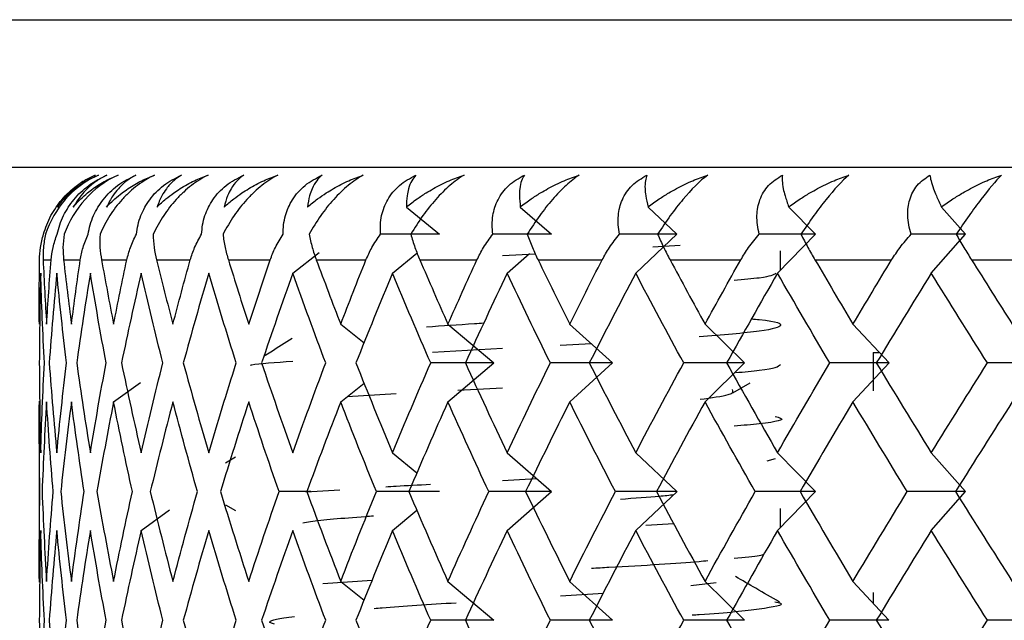
# Paper-space layout '_Top' of a CAD drawing. Units: millimetres. Extents: x -24 to 458, y -97 to 0.
# Drawn here: x 423 to 428, y -15 to -12 of the extents above; entities that cross this region are included whole.
import ezdxf

# ---------------------------------------------------------------- set-up
doc = ezdxf.new("R2010")
doc.units = ezdxf.units.MM

psp = doc.layouts.new('_Top')

# ---------------------------------------------------------------- linework, layer by layer
at = {"color": 7, "linetype": 'Continuous', "lineweight": 25}
for p, q in [((400.5, -12.2032), (435.5, -12.2032)), ((400.5, -13), (435.5, -13)), ((424.9819, -13.2142), (425.1601, -13.3614)), ((425.596, -13.2142), (425.7638, -13.3614)), ((426.2855, -13.2142), (426.4416, -13.3614)), ((427.0451, -13.2142), (427.1883, -13.3614)), ((427.869, -13.2142), (427.9983, -13.3614)), ((426.2189, -13.5715), (426.4416, -13.3615)), ((426.984, -13.5715), (427.1884, -13.3615)), ((427.8139, -13.5715), (427.9983, -13.3615)), ((426.458, -13.4222), (426.3117, -13.4316)), ((424.368, -13.5715), (424.5098, -13.46)), ((424.9059, -13.5715), (425.0373, -13.4629)), ((425.6785, -13.4684), (425.5, -13.4781)), ((425.5244, -13.5715), (425.6451, -13.4656)), ((427, -13.5551), (427, -13.4511)), ((426.4045, -13.5), (426.7856, -13.5)), ((427.1864, -13.5), (427.5998, -13.5)), ((428.0316, -13.5), (428.4741, -13.5)), ((424.6266, -13.8458), (424.753, -13.9475)), ((425.2053, -13.8458), (425.4524, -14.0558)), ((425.8624, -13.8458), (426.0937, -14.0558)), ((426.5929, -13.8458), (426.8067, -14.0558)), ((427.3912, -13.8458), (427.5858, -14.0558)), ((425.9794, -13.952), (425.8112, -13.9611)), ((425.5, -13.9781), (425.1214, -13.9986)), ((427.5, -14), (427.5, -14.2065)), ((427.5, -14), (427.5316, -14)), ((425.2054, -14.266), (425.4525, -14.056)), ((425.8626, -14.266), (426.0939, -14.056)), ((426.593, -14.266), (426.8068, -14.056)), ((427.3913, -14.266), (427.5859, -14.056)), ((423.4013, -14.266), (423.5471, -14.1605)), ((424.6267, -14.266), (424.753, -14.1643)), ((426.7433, -14.2169), (426.8364, -14.1629)), ((424.662, -14.2376), (424.9258, -14.2207)), ((425.2584, -14.2026), (425.5, -14.1894)), ((423, -14.263), (423, -15.2386)), ((424.9059, -14.5402), (425.0383, -14.6495)), ((425.5244, -14.5402), (425.7638, -14.7502)), ((426.2188, -14.5402), (426.4416, -14.7502)), ((426.9839, -14.5402), (427.1883, -14.7502)), ((427.8138, -14.5402), (427.9983, -14.7502)), ((424.0591, -14.5652), (424.0042, -14.597)), ((426.9282, -14.5841), (426.9738, -14.5716)), ((425.5, -14.6894), (425.6831, -14.6794)), ((424.4655, -14.7502), (424.2939, -14.7502)), ((424.4393, -14.7519), (424.6223, -14.7402)), ((425.5246, -14.9605), (425.764, -14.7505)), ((426.219, -14.9605), (426.4418, -14.7505)), ((426.9841, -14.9605), (427.1885, -14.7505)), ((427.814, -14.9605), (427.9985, -14.7505)), ((424.0049, -14.8208), (424.0586, -14.852)), ((423.5499, -14.9605), (423.7019, -14.8492)), ((424.906, -14.9605), (425.0383, -14.8512)), ((427, -14.9442), (427, -14.8421)), ((426.4246, -14.9243), (426.2736, -14.934)), ((424.5312, -15.246), (424.7967, -15.229)), ((424.6266, -15.2346), (424.753, -15.3363)), ((425.2053, -15.2346), (425.4524, -15.4446)), ((425.8624, -15.2346), (426.0937, -15.4446)), ((426.5172, -15.2564), (426.6535, -15.2402)), ((426.5929, -15.2346), (426.8066, -15.4446)), ((427.3911, -15.2346), (427.5857, -15.4446)), ((425.8122, -15.3133), (426.0444, -15.2977)), ((427.5, -15.2942), (427.5, -15.3521))]:
    psp.add_line(p, q, dxfattribs=at)
at = {"color": 7, "linetype": 'Continuous', "lineweight": 25, "flags": 128}
for points in [[(426.9734, -13), (427.7865, -13), (429.5, -13), (431.3958, -13), (433.4162, -13), (435.5, -13)], [(423.0209, -13.5), (423.025, -13.5), (423.0294, -13.5), (423.0343, -13.5), (423.0395, -13.5), (423.0451, -13.5), (423.051, -13.5), (423.0573, -13.5), (423.064, -13.5)], [(423.1313, -13.5), (423.1413, -13.5), (423.1516, -13.5), (423.1624, -13.5), (423.1735, -13.5), (423.1849, -13.5), (423.1967, -13.5), (423.2089, -13.5), (423.2214, -13.5)], [(423.3358, -13.5), (423.3516, -13.5), (423.3678, -13.5), (423.3843, -13.5), (423.4012, -13.5), (423.4185, -13.5), (423.4361, -13.5), (423.454, -13.5), (423.4723, -13.5)], [(423.6329, -13.5), (423.6544, -13.5), (423.6763, -13.5), (423.6985, -13.5), (423.7211, -13.5), (423.744, -13.5), (423.7672, -13.5), (423.7908, -13.5), (423.8147, -13.5)], [(424.0204, -13.5), (424.0474, -13.5), (424.0748, -13.5), (424.1025, -13.5), (424.1306, -13.5), (424.1589, -13.5), (424.1877, -13.5), (424.2167, -13.5), (424.2461, -13.5)], [(424.4952, -13.5), (424.5275, -13.5), (424.5602, -13.5), (424.5932, -13.5), (424.6266, -13.5), (424.6602, -13.5), (424.6942, -13.5), (424.7285, -13.5), (424.7631, -13.5)], [(425.0537, -13.5), (425.0912, -13.5), (425.1289, -13.5), (425.167, -13.5), (425.2053, -13.5), (425.244, -13.5), (425.283, -13.5), (425.3222, -13.5), (425.3618, -13.5)], [(425.6918, -13.5), (425.734, -13.5), (425.7766, -13.5), (425.8194, -13.5), (425.8625, -13.5), (425.9058, -13.5), (425.9495, -13.5), (425.9935, -13.5), (426.0377, -13.5)]]:
    psp.add_lwpolyline(points, dxfattribs=at)
at = {"color": 7, "linetype": 'Continuous', "lineweight": 25}
for points, knots in [([(423.023, -13.3614), (423.0284, -13.3441), (423.0388, -13.3104), (423.0618, -13.2615), (423.0891, -13.2162), (423.1327, -13.1592), (423.2009, -13.0935), (423.268, -13.059), (423.3015, -13.0418)], [0, 0, 0, 0, 0.136877, 0.266596, 0.389865, 0.50751, 0.754559, 1, 1, 1, 1]), ([(423.3191, -13.0418), (423.2466, -13.0738), (423.1872, -13.1202), (423.0935, -13.2269), (423.0568, -13.2902), (423.0341, -13.3614)], [0, 0, 0, 0, 0.5, 0.5, 1, 1, 1, 1]), ([(423.0961, -13.3614), (423.1005, -13.3441), (423.1091, -13.3104), (423.1297, -13.2615), (423.1552, -13.2162), (423.1967, -13.1592), (423.2634, -13.0935), (423.331, -13.059), (423.3647, -13.0418)], [0, 0, 0, 0, 0.136877, 0.266596, 0.389865, 0.50751, 0.754559, 1, 1, 1, 1]), ([(423.0977, -13.2142), (423.1093, -13.1995), (423.1304, -13.1727), (423.1635, -13.1403), (423.2037, -13.1064), (423.2531, -13.0722), (423.2981, -13.0514), (423.3191, -13.0418)], [0, 0, 0, 0, 0.205289, 0.372056, 0.500415, 0.767141, 1, 1, 1, 1]), ([(423.3015, -13.0418), (423.2818, -13.0515), (423.2394, -13.0723), (423.188, -13.1109), (423.1385, -13.1578), (423.1128, -13.1933), (423.0977, -13.2142)], [0, 0, 0, 0, 0.233295, 0.500659, 0.707127, 1, 1, 1, 1]), ([(423.4249, -13.0418), (423.3543, -13.0738), (423.2951, -13.1202), (423.1994, -13.227), (423.1603, -13.2902), (423.134, -13.3614)], [0, 0, 0, 0, 0.5, 0.5, 1, 1, 1, 1]), ([(423.1837, -13.2142), (423.1968, -13.1995), (423.2204, -13.1727), (423.257, -13.1403), (423.3009, -13.1064), (423.3545, -13.0723), (423.4025, -13.0515), (423.4249, -13.0418)], [0, 0, 0, 0, 0.205289, 0.372056, 0.500415, 0.767141, 1, 1, 1, 1]), ([(423.3647, -13.0418), (423.3467, -13.0515), (423.3079, -13.0723), (423.2619, -13.1109), (423.2184, -13.1578), (423.1965, -13.1933), (423.1837, -13.2142)], [0, 0, 0, 0, 0.233295, 0.500659, 0.707127, 1, 1, 1, 1]), ([(423.2636, -13.3614), (423.267, -13.3441), (423.2737, -13.3104), (423.2918, -13.2615), (423.3151, -13.2162), (423.3544, -13.1592), (423.419, -13.0935), (423.4866, -13.059), (423.5203, -13.0418)], [0, 0, 0, 0, 0.1368774, 0.266596, 0.3898654, 0.50751, 0.7545592, 1, 1, 1, 1]), ([(423.6227, -13.0418), (423.607, -13.0497), (423.5757, -13.0657), (423.5302, -13.0968), (423.4869, -13.1327), (423.4341, -13.1859), (423.3748, -13.2628), (423.3441, -13.3275), (423.3279, -13.3614)], [0, 0, 0, 0, 0.122706, 0.244493, 0.366684, 0.490617, 0.732336, 1, 1, 1, 1]), ([(423.3635, -13.2142), (423.3779, -13.1995), (423.4039, -13.1727), (423.4437, -13.1403), (423.4911, -13.1064), (423.5483, -13.0723), (423.599, -13.0515), (423.6227, -13.0418)], [0, 0, 0, 0, 0.2052892, 0.3720561, 0.5004149, 0.7671412, 1, 1, 1, 1]), ([(423.5203, -13.0418), (423.5041, -13.0515), (423.4693, -13.0723), (423.429, -13.1109), (423.3917, -13.1578), (423.3739, -13.1933), (423.3635, -13.2142)], [0, 0, 0, 0, 0.233295, 0.500659, 0.707127, 1, 1, 1, 1]), ([(423.5242, -13.3614), (423.5266, -13.3441), (423.5313, -13.3104), (423.5469, -13.2615), (423.5679, -13.2162), (423.6045, -13.1592), (423.6666, -13.0935), (423.7336, -13.059), (423.7671, -13.0418)], [0, 0, 0, 0, 0.136877, 0.266596, 0.389865, 0.50751, 0.754559, 1, 1, 1, 1]), ([(423.9108, -13.0418), (423.8957, -13.0497), (423.8657, -13.0657), (423.8214, -13.0968), (423.7788, -13.1327), (423.7261, -13.1859), (423.6655, -13.2628), (423.6321, -13.3275), (423.6146, -13.3614)], [0, 0, 0, 0, 0.1227056, 0.2444931, 0.3666845, 0.4906168, 0.7323361, 1, 1, 1, 1]), ([(423.6356, -13.2142), (423.6512, -13.1995), (423.6795, -13.1727), (423.7221, -13.1403), (423.7726, -13.1064), (423.8331, -13.0723), (423.8861, -13.0515), (423.9108, -13.0418)], [0, 0, 0, 0, 0.205289, 0.372056, 0.500415, 0.767141, 1, 1, 1, 1]), ([(423.7671, -13.0418), (423.7528, -13.0515), (423.7222, -13.0723), (423.6879, -13.1109), (423.6572, -13.1578), (423.6435, -13.1933), (423.6356, -13.2142)], [0, 0, 0, 0, 0.233295, 0.500659, 0.707127, 1, 1, 1, 1]), ([(423.876, -13.3614), (423.8774, -13.3441), (423.8801, -13.3104), (423.8928, -13.2615), (423.9114, -13.2162), (423.9451, -13.1592), (424.0042, -13.0935), (424.0702, -13.059), (424.1031, -13.0418)], [0, 0, 0, 0, 0.136877, 0.266596, 0.389865, 0.50751, 0.754559, 1, 1, 1, 1]), ([(424.2871, -13.0418), (424.2728, -13.0497), (424.2443, -13.0657), (424.2016, -13.0968), (424.16, -13.1327), (424.1078, -13.1859), (424.0463, -13.2628), (424.0105, -13.3275), (423.9916, -13.3614)], [0, 0, 0, 0, 0.122703, 0.244488, 0.366677, 0.490607, 0.732331, 1, 1, 1, 1]), ([(423.998, -13.2142), (424.0147, -13.1995), (424.045, -13.1727), (424.0901, -13.1403), (424.1433, -13.1064), (424.2067, -13.0723), (424.2615, -13.0515), (424.2871, -13.0418)], [0, 0, 0, 0, 0.205289, 0.372056, 0.500415, 0.767141, 1, 1, 1, 1]), ([(424.1031, -13.0418), (424.0909, -13.0515), (424.0647, -13.0723), (424.0368, -13.1109), (424.0128, -13.1578), (424.0034, -13.1933), (423.998, -13.2142)], [0, 0, 0, 0, 0.233295, 0.500659, 0.707127, 1, 1, 1, 1]), ([(424.3162, -13.3614), (424.3166, -13.3441), (424.3172, -13.3105), (424.3272, -13.2615), (424.3432, -13.2162), (424.3737, -13.1592), (424.4293, -13.0935), (424.4938, -13.059), (424.5259, -13.0418)], [0, 0, 0, 0, 0.136877, 0.266596, 0.389865, 0.50751, 0.754559, 1, 1, 1, 1]), ([(424.4479, -13.2142), (424.4656, -13.1995), (424.4977, -13.1727), (424.545, -13.1403), (424.6005, -13.1064), (424.6662, -13.0723), (424.7225, -13.0515), (424.7488, -13.0418)], [0, 0, 0, 0, 0.205289, 0.372056, 0.500415, 0.767141, 1, 1, 1, 1]), ([(424.5259, -13.0418), (424.5158, -13.0515), (424.4943, -13.0723), (424.4729, -13.1109), (424.4558, -13.1578), (424.4508, -13.1933), (424.4479, -13.2142)], [0, 0, 0, 0, 0.233295, 0.500659, 0.707127, 1, 1, 1, 1]), ([(424.7488, -13.0418), (424.7353, -13.0497), (424.7086, -13.0657), (424.6677, -13.0968), (424.6274, -13.1327), (424.5761, -13.1859), (424.5142, -13.2628), (424.4762, -13.3275), (424.4563, -13.3614)], [0, 0, 0, 0, 0.122703, 0.244488, 0.366677, 0.490607, 0.732331, 1, 1, 1, 1]), ([(424.8416, -13.3614), (424.8409, -13.3441), (424.8395, -13.3105), (424.8465, -13.2615), (424.8598, -13.2162), (424.8869, -13.1592), (424.9387, -13.0935), (425.0011, -13.059), (425.0322, -13.0418)], [0, 0, 0, 0, 0.136877, 0.266596, 0.389865, 0.50751, 0.754559, 1, 1, 1, 1]), ([(424.9819, -13.2142), (425.0005, -13.1995), (425.0342, -13.1727), (425.0833, -13.1403), (425.1407, -13.1065), (425.2082, -13.0723), (425.2655, -13.0515), (425.2923, -13.0418)], [0, 0, 0, 0, 0.205289, 0.372056, 0.500415, 0.767141, 1, 1, 1, 1]), ([(425.0322, -13.0418), (425.0244, -13.0515), (425.0076, -13.0723), (424.9928, -13.1109), (424.9829, -13.1578), (424.9823, -13.1933), (424.9819, -13.2142)], [0, 0, 0, 0, 0.233295, 0.500659, 0.707127, 1, 1, 1, 1]), ([(425.2923, -13.0418), (425.2798, -13.0497), (425.2549, -13.0657), (425.2163, -13.0968), (425.1776, -13.1327), (425.1276, -13.1859), (425.0658, -13.2628), (425.0259, -13.3275), (425.005, -13.3614)], [0, 0, 0, 0, 0.122692, 0.244466, 0.366643, 0.49056, 0.732304, 1, 1, 1, 1]), ([(425.448, -13.3614), (425.4463, -13.3441), (425.4429, -13.3105), (425.447, -13.2615), (425.4574, -13.2162), (425.4809, -13.1592), (425.5284, -13.0935), (425.5883, -13.059), (425.6181, -13.0418)], [0, 0, 0, 0, 0.136877, 0.266596, 0.389865, 0.50751, 0.754559, 1, 1, 1, 1]), ([(425.6181, -13.0418), (425.6126, -13.0515), (425.6008, -13.0723), (425.5928, -13.1109), (425.59, -13.1578), (425.5938, -13.1934), (425.596, -13.2142)], [0, 0, 0, 0, 0.233295, 0.500659, 0.707127, 1, 1, 1, 1]), ([(425.596, -13.2142), (425.6153, -13.1995), (425.6503, -13.1727), (425.7009, -13.1403), (425.7597, -13.1065), (425.8285, -13.0723), (425.8864, -13.0515), (425.9134, -13.0418)], [0, 0, 0, 0, 0.205289, 0.372056, 0.500415, 0.767141, 1, 1, 1, 1]), ([(425.9134, -13.0418), (425.902, -13.0498), (425.8793, -13.0657), (425.8431, -13.0969), (425.8064, -13.1328), (425.758, -13.1859), (425.6967, -13.2628), (425.6553, -13.3275), (425.6336, -13.3614)], [0, 0, 0, 0, 0.122713, 0.244508, 0.366708, 0.490649, 0.732354, 1, 1, 1, 1]), ([(426.131, -13.3614), (426.1282, -13.3441), (426.1229, -13.3105), (426.1239, -13.2615), (426.1315, -13.2162), (426.1512, -13.1592), (426.1941, -13.0935), (426.251, -13.059), (426.2793, -13.0418)], [0, 0, 0, 0, 0.136877, 0.266596, 0.389865, 0.50751, 0.754559, 1, 1, 1, 1]), ([(426.2793, -13.0418), (426.2761, -13.0515), (426.2693, -13.0723), (426.2682, -13.1109), (426.2725, -13.1578), (426.2807, -13.1934), (426.2855, -13.2142)], [0, 0, 0, 0, 0.233295, 0.500659, 0.707127, 1, 1, 1, 1]), ([(426.2855, -13.2142), (426.3053, -13.1995), (426.3413, -13.1728), (426.393, -13.1403), (426.4528, -13.1065), (426.5224, -13.0723), (426.5805, -13.0515), (426.6076, -13.0418)], [0, 0, 0, 0, 0.205289, 0.372056, 0.500415, 0.767141, 1, 1, 1, 1]), ([(426.6076, -13.0418), (426.5642, -13.0738), (426.5185, -13.1203), (426.4289, -13.227), (426.3826, -13.2902), (426.3372, -13.3614)], [0, 0, 0, 0, 0.5, 0.5, 1, 1, 1, 1]), ([(426.8852, -13.3614), (426.8815, -13.3441), (426.8742, -13.3105), (426.8722, -13.2615), (426.8768, -13.2162), (426.8926, -13.1592), (426.9305, -13.0935), (426.984, -13.059), (427.0106, -13.0418)], [0, 0, 0, 0, 0.136877, 0.266596, 0.389865, 0.50751, 0.754559, 1, 1, 1, 1]), ([(427.0106, -13.0418), (427.0098, -13.0515), (427.0081, -13.0723), (427.0138, -13.1109), (427.0253, -13.1578), (427.0378, -13.1934), (427.0451, -13.2142)], [0, 0, 0, 0, 0.233295, 0.500659, 0.707127, 1, 1, 1, 1]), ([(427.0451, -13.2142), (427.0653, -13.1995), (427.1021, -13.1728), (427.1544, -13.1403), (427.2148, -13.1065), (427.2847, -13.0723), (427.3424, -13.0515), (427.3694, -13.0418)], [0, 0, 0, 0, 0.205289, 0.372056, 0.500415, 0.767141, 1, 1, 1, 1]), ([(427.3694, -13.0418), (427.3315, -13.0738), (427.2893, -13.1203), (427.2034, -13.227), (427.1575, -13.2902), (427.1107, -13.3614)], [0, 0, 0, 0, 0.5, 0.5, 1, 1, 1, 1]), ([(427.7051, -13.3614), (427.7004, -13.3441), (427.6912, -13.3105), (427.6862, -13.2616), (427.6878, -13.2162), (427.6996, -13.1592), (427.7322, -13.0935), (427.7819, -13.059), (427.8066, -13.0418)], [0, 0, 0, 0, 0.136877, 0.266596, 0.389865, 0.50751, 0.754559, 1, 1, 1, 1]), ([(427.8066, -13.0418), (427.8082, -13.0515), (427.8115, -13.0723), (427.824, -13.1109), (427.8426, -13.1578), (427.8592, -13.1934), (427.869, -13.2142)], [0, 0, 0, 0, 0.233295, 0.500659, 0.707127, 1, 1, 1, 1]), ([(427.869, -13.2142), (427.8895, -13.1995), (427.9267, -13.1728), (427.9793, -13.1403), (428.0398, -13.1065), (428.1094, -13.0723), (428.1665, -13.0515), (428.1931, -13.0418)], [0, 0, 0, 0, 0.205289, 0.372056, 0.500415, 0.767141, 1, 1, 1, 1]), ([(428.1931, -13.0418), (428.161, -13.0738), (428.1226, -13.1203), (428.0411, -13.227), (427.9958, -13.2902), (427.9479, -13.3614)], [0, 0, 0, 0, 0.5, 0.5, 1, 1, 1, 1]), ([(423.0012, -13.5), (423.0023, -13.4775), (423.0046, -13.4296), (423.0166, -13.385), (423.023, -13.3614)], [0, 0, 0, 0, 0.469626, 1, 1, 1, 1]), ([(423.0341, -13.3614), (423.0293, -13.385), (423.0201, -13.4296), (423.0206, -13.4775), (423.0209, -13.5)], [0, 0, 0, 0, 0.530374, 1, 1, 1, 1]), ([(423.064, -13.5), (423.0667, -13.4775), (423.0723, -13.4296), (423.0879, -13.385), (423.0961, -13.3614)], [0, 0, 0, 0, 0.469626, 1, 1, 1, 1]), ([(423.134, -13.3614), (423.1311, -13.385), (423.1256, -13.4296), (423.1295, -13.4775), (423.1313, -13.5)], [0, 0, 0, 0, 0.530374, 1, 1, 1, 1]), ([(423.2214, -13.5), (423.2256, -13.4775), (423.2346, -13.4296), (423.2536, -13.385), (423.2636, -13.3614)], [0, 0, 0, 0, 0.469626, 1, 1, 1, 1]), ([(423.3279, -13.3614), (423.327, -13.385), (423.3252, -13.4296), (423.3324, -13.4775), (423.3358, -13.5)], [0, 0, 0, 0, 0.530374, 1, 1, 1, 1]), ([(423.4723, -13.5), (423.478, -13.4775), (423.4902, -13.4296), (423.5125, -13.3851), (423.5242, -13.3614)], [0, 0, 0, 0, 0.469626, 1, 1, 1, 1]), ([(423.6146, -13.3614), (423.6156, -13.3851), (423.6175, -13.4296), (423.628, -13.4775), (423.6329, -13.5)], [0, 0, 0, 0, 0.530374, 1, 1, 1, 1]), ([(423.8147, -13.5), (423.8219, -13.4775), (423.8373, -13.4296), (423.8626, -13.3851), (423.876, -13.3614)], [0, 0, 0, 0, 0.469626, 1, 1, 1, 1]), ([(423.9916, -13.3614), (423.9946, -13.3851), (424.0003, -13.4296), (424.0139, -13.4775), (424.0204, -13.5)], [0, 0, 0, 0, 0.530374, 1, 1, 1, 1]), ([(424.2461, -13.5), (424.2547, -13.4775), (424.2731, -13.4296), (424.3013, -13.3851), (424.3162, -13.3614)], [0, 0, 0, 0, 0.4696264, 1, 1, 1, 1]), ([(424.4563, -13.3614), (424.4612, -13.3851), (424.4705, -13.4296), (424.4873, -13.4775), (424.4952, -13.5)], [0, 0, 0, 0, 0.530374, 1, 1, 1, 1]), ([(424.7631, -13.5), (424.7731, -13.4775), (424.7943, -13.4296), (424.8252, -13.3851), (424.8416, -13.3614)], [0, 0, 0, 0, 0.4696264, 1, 1, 1, 1]), ([(425.005, -13.3614), (425.0118, -13.3851), (425.0247, -13.4296), (425.0445, -13.4775), (425.0537, -13.5)], [0, 0, 0, 0, 0.530374, 1, 1, 1, 1]), ([(425.3618, -13.5), (425.3731, -13.4775), (425.3971, -13.4296), (425.4304, -13.3851), (425.448, -13.3614)], [0, 0, 0, 0, 0.4696264, 1, 1, 1, 1]), ([(425.6336, -13.3614), (425.6423, -13.3851), (425.6586, -13.4296), (425.6812, -13.4775), (425.6918, -13.5)], [0, 0, 0, 0, 0.530374, 1, 1, 1, 1]), ([(426.0377, -13.5), (426.0501, -13.4775), (426.0767, -13.4296), (426.1122, -13.3851), (426.131, -13.3614)], [0, 0, 0, 0, 0.469626, 1, 1, 1, 1]), ([(426.3372, -13.3614), (426.3477, -13.3851), (426.3674, -13.4296), (426.3927, -13.4775), (426.4045, -13.5)], [0, 0, 0, 0, 0.530374, 1, 1, 1, 1]), ([(426.7856, -13.5), (426.7991, -13.4775), (426.828, -13.4296), (426.8654, -13.3851), (426.8852, -13.3614)], [0, 0, 0, 0, 0.469626, 1, 1, 1, 1]), ([(427.1107, -13.3614), (427.1228, -13.3851), (427.1457, -13.4296), (427.1734, -13.4775), (427.1864, -13.5)], [0, 0, 0, 0, 0.530374, 1, 1, 1, 1]), ([(427.5998, -13.5), (427.6143, -13.4775), (427.6454, -13.4296), (427.6844, -13.3851), (427.7051, -13.3614)], [0, 0, 0, 0, 0.469626, 1, 1, 1, 1]), ([(427.9479, -13.3614), (427.9617, -13.3851), (427.9876, -13.4296), (428.0176, -13.4775), (428.0316, -13.5)], [0, 0, 0, 0, 0.5303736, 1, 1, 1, 1]), ([(426.75, -13.6087), (426.8004, -13.6044), (426.9452, -13.5918), (426.9634, -13.5793), (426.9753, -13.5712)], [0, 0, 0, 0, 0.347806, 1, 1, 1, 1]), ([(425.0906, -13.8606), (425.1752, -13.8549), (425.2758, -13.848), (425.3829, -13.8412), (425.3999, -13.8401)], [0, 0, 0, 0, 0.841799, 1, 1, 1, 1]), ([(426.8444, -13.8178), (426.8586, -13.8192), (426.9848, -13.8309), (427.0248, -13.8531), (426.9324, -13.8843), (426.6846, -13.9052), (426.5607, -13.9156)], [0, 0, 0, 0, 0.0407701, 0.3605134, 0.6802567, 1, 1, 1, 1]), ([(424.3648, -13.9244), (424.3263, -13.9485), (424.2757, -13.9803), (424.2248, -14.012), (424.2127, -14.0196)], [0, 0, 0, 0, 0.760657, 1, 1, 1, 1]), ([(424.3677, -14.0477), (424.2754, -14.0543), (424.1745, -14.0615), (424.1417, -14.0687), (424.1389, -14.0693)], [0, 0, 0, 0, 0.9152728, 1, 1, 1, 1]), ([(426.7587, -14.1079), (426.805, -14.1038), (426.9694, -14.0893), (426.9872, -14.0748), (427, -14.0644)], [0, 0, 0, 0, 0.281029, 1, 1, 1, 1]), ([(426.5663, -14.2518), (426.6273, -14.2434), (426.7539, -14.2262), (426.7454, -14.2089), (426.741, -14.1999)], [0, 0, 0, 0, 0.481585, 1, 1, 1, 1]), ([(426.9721, -14.3454), (426.9828, -14.348), (427.0375, -14.3609), (426.9615, -14.3783), (426.7981, -14.393), (426.75, -14.3974)], [0, 0, 0, 0, 0.146989, 0.748675, 1, 1, 1, 1]), ([(424.8699, -14.7243), (424.8882, -14.7231), (424.9577, -14.7185), (425.0465, -14.7139), (425.1121, -14.7105)], [0, 0, 0, 0, 0.262241, 1, 1, 1, 1]), ([(426.136, -14.7905), (426.2123, -14.7852), (426.3283, -14.7771), (426.4003, -14.769), (426.425, -14.7663)], [0, 0, 0, 0, 0.657485, 1, 1, 1, 1]), ([(424.4222, -14.918), (424.4352, -14.9158), (424.5033, -14.9046), (424.6456, -14.8922), (424.7886, -14.8821), (424.803, -14.8811)], [0, 0, 0, 0, 0.17491, 0.916731, 1, 1, 1, 1]), ([(426.75, -15.1087), (426.8049, -15.1044), (426.889, -15.0977), (426.9055, -15.091), (426.9112, -15.0887)], [0, 0, 0, 0, 0.652227, 1, 1, 1, 1]), ([(425.98, -15.1633), (426.0114, -15.1616), (426.2347, -15.1494), (426.4722, -15.1358), (426.5926, -15.1239), (426.6079, -15.1224)], [0, 0, 0, 0, 0.1251466, 0.8890353, 1, 1, 1, 1]), ([(426.9941, -15.3461), (426.9517, -15.3215), (426.8728, -15.2757), (426.7939, -15.2299), (426.7575, -15.2087)], [0, 0, 0, 0, 0.537517, 1, 1, 1, 1]), ([(424.8082, -15.3808), (424.8224, -15.3796), (424.9426, -15.3692), (425.1058, -15.3589), (425.2499, -15.3498)], [0, 0, 0, 0, 0.117823, 1, 1, 1, 1]), ([(426.9705, -15.345), (426.9822, -15.3477), (427.0393, -15.3608), (426.9002, -15.3843), (426.7127, -15.4059), (426.5366, -15.4171), (426.5244, -15.4179)], [0, 0, 0, 0, 0.1108325, 0.5394599, 0.9680873, 1, 1, 1, 1]), ([(424.2686, -15.466), (424.2615, -15.4637), (424.2254, -15.4524), (424.2645, -15.4386), (424.3573, -15.4269), (424.3772, -15.4244)], [0, 0, 0, 0, 0.160313, 0.819829, 1, 1, 1, 1])]:
    psp.add_open_spline(points, degree=3, knots=knots, dxfattribs=at)
for points in [[(425.1601, -13.3614), (425.0543, -13.3614), (424.9481, -13.3614), (424.8416, -13.3614)], [(425.7638, -13.3614), (425.659, -13.3614), (425.5537, -13.3614), (425.448, -13.3614)], [(426.4416, -13.3614), (426.3386, -13.3614), (426.235, -13.3614), (426.131, -13.3614)], [(427.1883, -13.3614), (427.0879, -13.3614), (426.9869, -13.3614), (426.8852, -13.3614)], [(427.9983, -13.3614), (427.9013, -13.3614), (427.8035, -13.3614), (427.7051, -13.3614)], [(423.0004, -13.8458), (422.9997, -13.7305), (423, -13.6153), (423.0012, -13.5)], [(423.0209, -13.5), (423.0261, -13.6153), (423.0323, -13.7305), (423.0395, -13.8458)], [(423.0395, -13.8458), (423.0467, -13.7305), (423.0549, -13.6153), (423.064, -13.5)], [(423.1313, -13.5), (423.1444, -13.6153), (423.1584, -13.7305), (423.1735, -13.8458)], [(423.1735, -13.8458), (423.1885, -13.7305), (423.2045, -13.6153), (423.2214, -13.5)], [(423.3358, -13.5), (423.3567, -13.6153), (423.3785, -13.7305), (423.4012, -13.8458)], [(423.4012, -13.8458), (423.424, -13.7305), (423.4477, -13.6153), (423.4723, -13.5)], [(423.6329, -13.5), (423.6614, -13.6153), (423.6908, -13.7306), (423.7211, -13.8458)], [(423.7211, -13.8458), (423.7514, -13.7306), (423.7826, -13.6153), (423.8147, -13.5)], [(424.0204, -13.5), (424.0562, -13.6153), (424.0929, -13.7306), (424.1306, -13.8458)], [(424.1306, -13.8458), (424.1682, -13.7306), (424.2067, -13.6153), (424.2461, -13.5)], [(424.4952, -13.5), (424.5381, -13.6153), (424.5819, -13.7306), (424.6266, -13.8458)], [(424.6266, -13.8458), (424.6712, -13.7306), (424.7167, -13.6153), (424.7631, -13.5)], [(425.0537, -13.5), (425.1035, -13.6153), (425.154, -13.7306), (425.2053, -13.8458)], [(425.2053, -13.8458), (425.2567, -13.7306), (425.3089, -13.6153), (425.3618, -13.5)], [(425.6918, -13.5), (425.7479, -13.6153), (425.8048, -13.7306), (425.8625, -13.8458)], [(425.8625, -13.8458), (425.9201, -13.7306), (425.9785, -13.6153), (426.0377, -13.5)], [(426.4045, -13.5), (426.4666, -13.6153), (426.5294, -13.7306), (426.5929, -13.8458)], [(426.5929, -13.8458), (426.6564, -13.7306), (426.7207, -13.6153), (426.7856, -13.5)], [(427.1864, -13.5), (427.254, -13.6153), (427.3223, -13.7306), (427.3912, -13.8458)], [(427.3912, -13.8458), (427.4601, -13.7306), (427.5296, -13.6153), (427.5998, -13.5)], [(428.0316, -13.5), (428.1042, -13.6153), (428.1774, -13.7306), (428.2512, -13.8458)], [(423.008, -13.5715), (423.0035, -13.7329), (423.0009, -13.8944), (423.0002, -14.0559)], [(423.0275, -14.0559), (423.0191, -13.8944), (423.0126, -13.7329), (423.008, -13.5715)], [(423.0947, -13.5715), (423.0791, -13.733), (423.0654, -13.8944), (423.0537, -14.0559)], [(423.1471, -14.0559), (423.1277, -13.8944), (423.1102, -13.733), (423.0947, -13.5715)], [(423.2757, -13.5715), (423.2492, -13.733), (423.2246, -13.8944), (423.2019, -14.0559)], [(423.3608, -14.0559), (423.3306, -13.8944), (423.3022, -13.733), (423.2757, -13.5715)], [(423.5498, -13.5715), (423.5126, -13.733), (423.4772, -13.8944), (423.4437, -14.0559)], [(423.6669, -14.0559), (423.626, -13.8944), (423.587, -13.733), (423.5498, -13.5715)], [(423.9148, -13.5715), (423.8672, -13.733), (423.8213, -13.8944), (423.7773, -14.0559)], [(424.063, -14.0559), (424.0118, -13.8944), (423.9624, -13.733), (423.9148, -13.5715)], [(424.368, -13.5715), (424.3103, -13.733), (424.2543, -13.8944), (424.2001, -14.0559)], [(424.5461, -14.0559), (424.485, -13.8944), (424.4256, -13.733), (424.368, -13.5715)], [(424.9059, -13.5715), (424.8386, -13.733), (424.7729, -13.8944), (424.7089, -14.0559)], [(425.1127, -14.0559), (425.0421, -13.8944), (424.9732, -13.733), (424.9059, -13.5715)], [(425.5244, -13.5715), (425.448, -13.733), (425.3731, -13.8944), (425.2998, -14.0559)], [(425.7582, -14.0559), (425.6788, -13.8944), (425.6008, -13.733), (425.5244, -13.5715)], [(426.2189, -13.5715), (426.1339, -13.733), (426.0504, -13.8944), (425.9684, -14.0559)], [(426.478, -14.0559), (426.3902, -13.8944), (426.3038, -13.733), (426.2189, -13.5715)], [(426.984, -13.5715), (426.8911, -13.733), (426.7996, -13.8944), (426.7095, -14.0559)], [(427.2663, -14.0559), (427.1709, -13.8944), (427.0768, -13.733), (426.984, -13.5715)], [(427.8139, -13.5715), (427.7139, -13.733), (427.615, -13.8944), (427.5174, -14.0559)], [(428.1174, -14.0559), (428.0151, -13.8944), (427.9139, -13.733), (427.8139, -13.5715)], [(423.0002, -14.0559), (423.0009, -14.2173), (423.0035, -14.3788), (423.008, -14.5403)], [(423.008, -14.5403), (423.0126, -14.3788), (423.0191, -14.2173), (423.0275, -14.0559)], [(423.0537, -14.0559), (423.0654, -14.2173), (423.0791, -14.3788), (423.0947, -14.5403)], [(423.0947, -14.5403), (423.1102, -14.3788), (423.1277, -14.2173), (423.1471, -14.0559)], [(423.2019, -14.0559), (423.2246, -14.2173), (423.2492, -14.3788), (423.2757, -14.5403)], [(423.2757, -14.5403), (423.3022, -14.3788), (423.3306, -14.2173), (423.3608, -14.0559)], [(423.4437, -14.0559), (423.4772, -14.2173), (423.5126, -14.3788), (423.5498, -14.5403)], [(423.5498, -14.5403), (423.587, -14.3788), (423.626, -14.2173), (423.6669, -14.0559)], [(423.7773, -14.0559), (423.8213, -14.2173), (423.8672, -14.3788), (423.9148, -14.5403)], [(423.9148, -14.5403), (423.9624, -14.3788), (424.0118, -14.2173), (424.063, -14.0559)], [(424.2001, -14.0559), (424.2543, -14.2173), (424.3103, -14.3788), (424.368, -14.5403)], [(424.368, -14.5403), (424.4256, -14.3788), (424.485, -14.2173), (424.5461, -14.0559)], [(424.7089, -14.0559), (424.7729, -14.2173), (424.8386, -14.3788), (424.9059, -14.5403)], [(424.9059, -14.5403), (424.9732, -14.3788), (425.0421, -14.2173), (425.1127, -14.0559)], [(425.4524, -14.0558), (425.3396, -14.0558), (425.2263, -14.0558), (425.1127, -14.0558)], [(425.2998, -14.0559), (425.3731, -14.2173), (425.448, -14.3788), (425.5244, -14.5403)], [(425.5244, -14.5403), (425.6008, -14.3788), (425.6788, -14.2173), (425.7582, -14.0559)], [(426.0937, -14.0558), (425.9825, -14.0558), (425.8706, -14.0558), (425.7582, -14.0558)], [(425.9684, -14.0559), (426.0504, -14.2174), (426.1339, -14.3788), (426.2189, -14.5403)], [(426.2189, -14.5403), (426.3038, -14.3788), (426.3902, -14.2174), (426.478, -14.0559)], [(426.8067, -14.0558), (426.6978, -14.0558), (426.5882, -14.0558), (426.4779, -14.0558)], [(426.7095, -14.0559), (426.7996, -14.2174), (426.8911, -14.3788), (426.984, -14.5403)], [(426.984, -14.5403), (427.0768, -14.3788), (427.1709, -14.2174), (427.2663, -14.0559)], [(427.5858, -14.0558), (427.4801, -14.0558), (427.3736, -14.0558), (427.2663, -14.0558)], [(427.5174, -14.0559), (427.615, -14.2174), (427.7139, -14.3788), (427.8139, -14.5403)], [(427.8139, -14.5403), (427.9139, -14.3788), (428.0151, -14.2174), (428.1174, -14.0559)], [(428.4251, -14.0558), (428.3234, -14.0558), (428.2208, -14.0558), (428.1173, -14.0558)], [(423.0032, -14.7503), (423.0003, -14.5889), (422.9994, -14.4274), (423.0004, -14.2659)], [(423.0395, -14.2659), (423.0294, -14.4274), (423.0213, -14.5889), (423.0151, -14.7503)], [(423.0755, -14.7503), (423.0616, -14.5889), (423.0496, -14.4274), (423.0395, -14.2659)], [(423.1735, -14.2659), (423.1524, -14.4274), (423.1332, -14.5889), (423.116, -14.7503)], [(423.2423, -14.7503), (423.2175, -14.5889), (423.1945, -14.4274), (423.1735, -14.2659)], [(423.4012, -14.2659), (423.3693, -14.4274), (423.3393, -14.5889), (423.3112, -14.7503)], [(423.5024, -14.7503), (423.4668, -14.5889), (423.4331, -14.4274), (423.4012, -14.2659)], [(423.7211, -14.2659), (423.6786, -14.4274), (423.638, -14.5889), (423.5992, -14.7503)], [(423.8538, -14.7503), (423.8078, -14.5889), (423.7635, -14.4274), (423.7211, -14.2659)], [(424.1306, -14.2659), (424.0779, -14.4274), (424.0269, -14.5889), (423.9777, -14.7503)], [(424.2939, -14.7503), (424.2377, -14.5889), (424.1833, -14.4274), (424.1306, -14.2659)], [(424.6266, -14.2659), (424.564, -14.4274), (424.5031, -14.5889), (424.444, -14.7503)], [(424.8192, -14.7503), (424.7534, -14.5889), (424.6891, -14.4274), (424.6266, -14.2659)], [(425.2053, -14.2659), (425.1334, -14.4274), (425.0631, -14.5889), (424.9944, -14.7503)], [(425.4259, -14.7503), (425.3508, -14.5889), (425.2773, -14.4274), (425.2053, -14.2659)], [(425.8625, -14.2659), (425.7817, -14.4274), (425.7024, -14.5889), (425.6247, -14.7503)], [(426.1092, -14.7503), (426.0255, -14.5889), (425.9432, -14.4274), (425.8625, -14.2659)], [(426.5929, -14.266), (426.504, -14.4274), (426.4164, -14.5889), (426.3302, -14.7503)], [(426.8639, -14.7503), (426.7722, -14.5889), (426.6819, -14.4274), (426.5929, -14.266)], [(427.3912, -14.266), (427.2947, -14.4274), (427.1994, -14.5889), (427.1055, -14.7503)], [(427.6844, -14.7503), (427.5855, -14.5889), (427.4877, -14.4274), (427.3912, -14.266)], [(428.2512, -14.266), (428.1478, -14.4274), (428.0457, -14.5889), (427.9446, -14.7503)], [(423.0004, -15.2347), (422.9994, -15.0732), (423.0003, -14.9118), (423.0032, -14.7503)], [(423.0151, -14.7503), (423.0213, -14.9118), (423.0294, -15.0732), (423.0395, -15.2347)], [(423.0395, -15.2347), (423.0496, -15.0732), (423.0616, -14.9118), (423.0755, -14.7503)], [(423.116, -14.7503), (423.1332, -14.9118), (423.1524, -15.0732), (423.1735, -15.2347)], [(423.1735, -15.2347), (423.1945, -15.0732), (423.2175, -14.9118), (423.2423, -14.7503)], [(423.3112, -14.7503), (423.3393, -14.9118), (423.3693, -15.0732), (423.4012, -15.2347)], [(423.4012, -15.2347), (423.4331, -15.0732), (423.4668, -14.9118), (423.5024, -14.7503)], [(423.5992, -14.7503), (423.638, -14.9118), (423.6786, -15.0732), (423.7211, -15.2347)], [(423.7211, -15.2347), (423.7635, -15.0732), (423.8078, -14.9118), (423.8538, -14.7503)], [(423.9777, -14.7503), (424.0269, -14.9118), (424.0779, -15.0732), (424.1306, -15.2347)], [(424.1306, -15.2347), (424.1833, -15.0732), (424.2377, -14.9118), (424.2939, -14.7503)], [(424.444, -14.7503), (424.5031, -14.9118), (424.564, -15.0732), (424.6266, -15.2347)], [(424.6266, -15.2347), (424.6891, -15.0732), (424.7534, -14.9118), (424.8192, -14.7503)], [(425.1601, -14.7502), (425.0469, -14.7502), (424.9332, -14.7502), (424.8192, -14.7502)], [(424.9944, -14.7503), (425.0631, -14.9118), (425.1334, -15.0733), (425.2053, -15.2347)], [(425.2053, -15.2347), (425.2773, -15.0733), (425.3508, -14.9118), (425.4259, -14.7503)], [(425.7638, -14.7502), (425.6517, -14.7502), (425.539, -14.7502), (425.4258, -14.7502)], [(425.6247, -14.7503), (425.7024, -14.9118), (425.7817, -15.0733), (425.8625, -15.2347)], [(425.8625, -15.2347), (425.9432, -15.0733), (426.0255, -14.9118), (426.1092, -14.7503)], [(426.4416, -14.7502), (426.3314, -14.7502), (426.2205, -14.7502), (426.1091, -14.7502)], [(426.3302, -14.7503), (426.4164, -14.9118), (426.504, -15.0733), (426.5929, -15.2347)], [(426.5929, -15.2347), (426.6819, -15.0733), (426.7722, -14.9118), (426.8639, -14.7503)], [(427.1883, -14.7502), (427.0809, -14.7502), (426.9727, -14.7502), (426.8639, -14.7502)], [(427.1055, -14.7503), (427.1994, -14.9118), (427.2947, -15.0733), (427.3912, -15.2347)], [(427.3912, -15.2347), (427.4877, -15.0733), (427.5855, -14.9118), (427.6844, -14.7503)], [(427.9983, -14.7502), (427.8944, -14.7502), (427.7898, -14.7502), (427.6844, -14.7502)], [(427.9446, -14.7503), (428.0457, -14.9118), (428.1478, -15.0733), (428.2512, -15.2347)], [(423.008, -14.9604), (423.0035, -15.1218), (423.0009, -15.2833), (423.0002, -15.4448)], [(423.0275, -15.4448), (423.0191, -15.2833), (423.0126, -15.1218), (423.008, -14.9604)], [(423.0947, -14.9604), (423.0791, -15.1218), (423.0654, -15.2833), (423.0537, -15.4448)], [(423.1471, -15.4448), (423.1277, -15.2833), (423.1102, -15.1218), (423.0947, -14.9604)], [(423.2757, -14.9604), (423.2492, -15.1218), (423.2246, -15.2833), (423.2019, -15.4448)], [(423.3608, -15.4448), (423.3306, -15.2833), (423.3022, -15.1218), (423.2757, -14.9604)], [(423.5498, -14.9604), (423.5126, -15.1218), (423.4772, -15.2833), (423.4437, -15.4448)], [(423.6669, -15.4448), (423.626, -15.2833), (423.587, -15.1218), (423.5498, -14.9604)], [(423.9148, -14.9604), (423.8672, -15.1218), (423.8213, -15.2833), (423.7773, -15.4448)], [(424.063, -15.4448), (424.0118, -15.2833), (423.9624, -15.1218), (423.9148, -14.9604)], [(424.368, -14.9604), (424.3103, -15.1218), (424.2543, -15.2833), (424.2001, -15.4448)], [(424.5461, -15.4448), (424.485, -15.2833), (424.4256, -15.1218), (424.368, -14.9604)], [(424.9059, -14.9604), (424.8386, -15.1219), (424.7729, -15.2833), (424.7089, -15.4448)], [(425.1127, -15.4448), (425.0421, -15.2833), (424.9732, -15.1219), (424.9059, -14.9604)], [(425.5244, -14.9604), (425.448, -15.1219), (425.3731, -15.2833), (425.2998, -15.4448)], [(425.7582, -15.4448), (425.6788, -15.2833), (425.6008, -15.1219), (425.5244, -14.9604)], [(426.2189, -14.9604), (426.1339, -15.1219), (426.0504, -15.2833), (425.9684, -15.4448)], [(426.478, -15.4448), (426.3902, -15.2833), (426.3038, -15.1219), (426.2189, -14.9604)], [(426.984, -14.9604), (426.8911, -15.1219), (426.7996, -15.2833), (426.7095, -15.4448)], [(427.2663, -15.4448), (427.1709, -15.2833), (427.0768, -15.1219), (426.984, -14.9604)], [(427.8139, -14.9604), (427.7139, -15.1219), (427.615, -15.2833), (427.5174, -15.4448)], [(428.1174, -15.4448), (428.0151, -15.2833), (427.9139, -15.1219), (427.8139, -14.9604)], [(423.0002, -15.4448), (423.0009, -15.6062), (423.0035, -15.7677), (423.008, -15.9291)], [(423.008, -15.9291), (423.0126, -15.7677), (423.0191, -15.6062), (423.0275, -15.4448)], [(423.0537, -15.4448), (423.0654, -15.6062), (423.0791, -15.7677), (423.0947, -15.9291)], [(423.0947, -15.9291), (423.1102, -15.7677), (423.1277, -15.6062), (423.1471, -15.4448)], [(423.2019, -15.4448), (423.2246, -15.6062), (423.2492, -15.7677), (423.2757, -15.9291)], [(423.2757, -15.9291), (423.3022, -15.7677), (423.3306, -15.6062), (423.3608, -15.4448)], [(423.4437, -15.4448), (423.4772, -15.6062), (423.5126, -15.7677), (423.5498, -15.9291)], [(423.5498, -15.9291), (423.587, -15.7677), (423.626, -15.6062), (423.6669, -15.4448)], [(423.7773, -15.4448), (423.8213, -15.6062), (423.8672, -15.7677), (423.9148, -15.9292)], [(423.9148, -15.9292), (423.9624, -15.7677), (424.0118, -15.6062), (424.063, -15.4448)], [(424.2001, -15.4448), (424.2543, -15.6062), (424.3103, -15.7677), (424.368, -15.9292)], [(424.368, -15.9292), (424.4256, -15.7677), (424.485, -15.6062), (424.5461, -15.4448)], [(424.7089, -15.4448), (424.7729, -15.6062), (424.8386, -15.7677), (424.9059, -15.9292)], [(424.9059, -15.9292), (424.9732, -15.7677), (425.0421, -15.6062), (425.1127, -15.4448)], [(425.4524, -15.4446), (425.3396, -15.4446), (425.2263, -15.4446), (425.1126, -15.4446)], [(425.2998, -15.4448), (425.3731, -15.6062), (425.448, -15.7677), (425.5244, -15.9292)], [(425.5244, -15.9292), (425.6008, -15.7677), (425.6788, -15.6062), (425.7582, -15.4448)], [(426.0937, -15.4446), (425.9824, -15.4446), (425.8706, -15.4446), (425.7582, -15.4446)], [(425.9684, -15.4448), (426.0504, -15.6062), (426.1339, -15.7677), (426.2189, -15.9292)], [(426.2189, -15.9292), (426.3038, -15.7677), (426.3902, -15.6062), (426.478, -15.4448)], [(426.8066, -15.4446), (426.6977, -15.4446), (426.5881, -15.4446), (426.4779, -15.4446)], [(426.7095, -15.4448), (426.7996, -15.6062), (426.8911, -15.7677), (426.984, -15.9292)], [(426.984, -15.9292), (427.0768, -15.7677), (427.1709, -15.6062), (427.2663, -15.4448)], [(427.5857, -15.4446), (427.48, -15.4446), (427.3735, -15.4446), (427.2663, -15.4446)], [(427.5174, -15.4448), (427.615, -15.6062), (427.7139, -15.7677), (427.8139, -15.9292)], [(427.8139, -15.9292), (427.9139, -15.7677), (428.0151, -15.6062), (428.1174, -15.4448)], [(428.425, -15.4446), (428.3233, -15.4446), (428.2207, -15.4446), (428.1173, -15.4446)]]:
    psp.add_open_spline(points, degree=3, dxfattribs=at)

doc.saveas('drawing.dxf')
